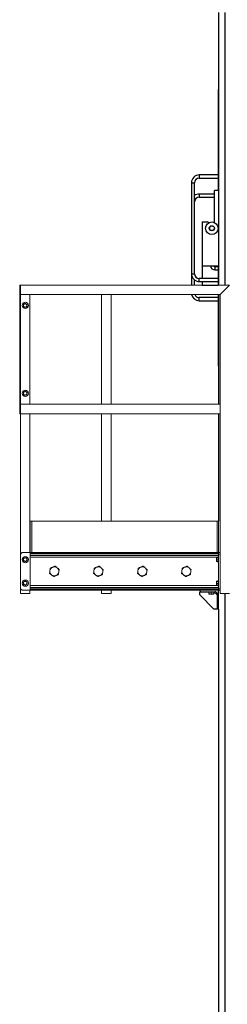
# Model space of a CAD drawing. Units: inches. Extents: x 0 to 2726, y 0 to 1999.
# Drawn here: x 91 to 124, y 286 to 443 of the extents above; entities that cross this region are included whole.
import ezdxf

# ---------------------------------------------------------------- set-up
doc = ezdxf.new("R2010")
doc.units = ezdxf.units.IN
doc.header["$LTSCALE"] = 96
doc.header["$MEASUREMENT"] = 0
doc.layers.add('SAFETY EQUIPMENT', color=2, linetype='Continuous')

# ---------------------------------------------------------------- blocks, each defined once
blk = doc.blocks.new('80K-04')
for p, q in [((122.75, 444.44), (122.75, 401)), ((123.75, 444.44), (123.75, 401)), ((122.75, 432.05), (122.67, 432.05)), ((122.67, 432.05), (122.67, 416.05)), ((122.73, 432.05), (122.73, 432.15)), ((122.73, 432.15), (122.75, 432.15)), ((122.67, 418.55), (119.67, 418.55)), ((119.67, 418.55), (119.67, 418.3)), ((119.67, 418.3), (119.67, 418.05)), ((119.67, 418.05), (122.67, 418.05)), ((118.42, 417.3), (118.42, 402.8)), ((118.42, 417.3), (118.67, 417.3)), ((118.67, 417.3), (118.92, 417.3)), ((118.92, 402.8), (118.92, 417.3)), ((122.11, 410.95), (122.11, 416.05)), ((122.75, 416.05), (122.11, 416.05)), ((122.11, 415.5), (119.67, 415.5)), ((119.67, 415.5), (119.67, 415.25)), ((119.67, 415.25), (119.67, 415)), ((119.67, 415), (122.11, 415)), ((120.11, 411.05), (120.11, 404.05)), ((120.11, 411.05), (120.98, 411.05)), ((121.83, 409.67), (121.51, 409.67)), ((120.11, 404.05), (120.11, 402.05)), ((120.11, 404.05), (122.75, 404.05)), ((122.67, 403.92), (122.17, 403.92)), ((122.17, 403.92), (122.17, 403.42)), ((122.17, 403.42), (122.67, 403.42)), ((122.67, 404.05), (122.67, 401)), ((122.67, 403.92), (122.67, 403.42)), ((118.42, 402.8), (118.42, 401)), ((118.42, 402.8), (118.67, 402.8)), ((118.67, 402.8), (118.92, 402.8)), ((118.92, 401), (118.92, 401.8)), ((122.67, 402.05), (119.67, 402.05)), ((119.67, 401.8), (119.67, 402.05)), ((119.67, 401.55), (119.67, 401.8)), ((119.67, 401.55), (122.67, 401.55)), ((120.11, 401.55), (120.11, 401)), ((120.11, 401), (122.67, 401)), ((122.67, 399), (119.67, 399)), ((119.67, 398.75), (119.67, 399)), ((119.67, 398.5), (119.67, 398.75)), ((119.67, 398.5), (122.67, 398.5)), ((122.67, 399.5), (122.67, 388.05)), ((122.75, 399.5), (122.75, 382)), ((122.67, 388.05), (122.75, 388.05)), ((122.73, 388.05), (122.73, 387.94)), ((122.75, 387.94), (122.73, 387.94)), ((122.75, 380.5), (122.75, 363.37)), ((119.75, 352.37), (119.75, 352.37)), ((119.75, 351.62), (119.75, 352.12)), ((119.75, 352.12), (120, 352.12)), ((122, 349.37), (119.75, 351.62)), ((120, 352.12), (122.19, 352.12)), ((122, 352.12), (122.5, 351.62)), ((122.5, 351.81), (122.5, 349.62)), ((122.75, 349.37), (122.75, 352.37)), ((123.75, 351.87), (123.75, 262.44)), ((122.5, 349.37), (122, 349.37)), ((122.5, 349.62), (122.5, 349.37)), ((122.75, 349.37), (122.75, 349.37)), ((122.75, 349.37), (122.75, 262.44))]:
    blk.add_line(p, q)
for radius in [1, 0.406, 0.375]:
    blk.add_circle((121.67, 410.05), radius)
for centre, radius, start, end in [((119.67, 417.3), 1.25, 90, 180), ((119.67, 417.3), 0.75, 90, 180), ((119.67, 414.25), 1.25, 90, 126.8699), ((119.67, 414.25), 0.75, 90, 180), ((120.98, 410.8), 0.25, 31.4428, 90), ((121.92, 410.07), 0.625, 162.298, 185), ((121.92, 410.07), 0.625, 185, 207.702), ((122.17, 404.17), 0.75, 189.5941, 270), ((122.17, 404.17), 0.25, 210, 270), ((119.67, 402.8), 1.25, 180, 270), ((119.67, 402.8), 0.75, 180, 270), ((119.67, 399.75), 1.25, 191.6043, 270), ((119.67, 399.75), 0.75, 199.5879, 270), ((120, 352.37), 0.25, 180, 270), ((122.19, 351.81), 0.312, 0, 90), ((122.75, 349.62), 0.25, 180, 270)]:
    blk.add_arc(centre, radius, start, end)
at = {"layer": 'SAFETY EQUIPMENT', "linetype": 'Continuous', "lineweight": 15}
for p, q in [((91.22, 401), (91.09, 401)), ((91.09, 401), (91.09, 380.5)), ((91.22, 380.5), (91.22, 401)), ((124.5, 401), (91.22, 401)), ((91.22, 401), (91.22, 399.5)), ((123, 399.5), (124.5, 401)), ((123, 399.5), (91.22, 399.5)), ((92.72, 382), (92.72, 399.5)), ((92.72, 382), (92.72, 399.5)), ((104.13, 399.5), (104.13, 382)), ((105.63, 399.5), (105.63, 382)), ((123, 399.5), (123, 351.87)), ((91.22, 382), (91.22, 380.5)), ((123, 382), (91.22, 382)), ((123, 382), (123, 380.5)), ((91.09, 380.5), (91.22, 380.5)), ((123, 380.5), (91.22, 380.5)), ((91.22, 380.5), (91.22, 358.12)), ((92.72, 380.5), (92.72, 358.37)), ((104.13, 380.5), (104.13, 363.37)), ((105.63, 380.5), (105.63, 363.37)), ((93, 363.37), (92.75, 363.37)), ((92.75, 363.37), (92.75, 358.37)), ((93, 358.37), (93, 363.37)), ((93, 363.37), (122.5, 363.37)), ((122.5, 363.37), (122.5, 358.37)), ((122.75, 363.37), (122.5, 363.37)), ((122.75, 363.37), (122.75, 358.37)), ((91.47, 358.37), (91.22, 358.12)), ((91.22, 352.62), (91.22, 358.12)), ((91.47, 358.37), (92.75, 358.37)), ((122.75, 358.37), (92.75, 358.37)), ((92.75, 358.37), (92.75, 358.28)), ((92.75, 358.28), (92.75, 358.16)), ((122.75, 358.28), (92.75, 358.28)), ((92.75, 358.16), (92.75, 357.93)), ((122.75, 358.16), (92.75, 358.16)), ((92.75, 357.93), (92.75, 357.63)), ((122.75, 357.93), (92.75, 357.93)), ((122.75, 357.75), (122.69, 357.75)), ((122.69, 356.85), (122.69, 357.75)), ((122.75, 358.37), (123, 358.37)), ((122.75, 358.12), (122.75, 358.37)), ((123, 358.12), (122.75, 358.12)), ((122.75, 352.62), (122.75, 358.12)), ((123, 352.62), (123, 358.12)), ((92.75, 357.63), (92.75, 353.12)), ((122.69, 357.63), (92.75, 357.63)), ((122.42, 357.53), (122.42, 357.36)), ((122.42, 357.09), (122.42, 357.36)), ((122.42, 357.09), (122.42, 356.97)), ((122.69, 357.55), (122.44, 357.55)), ((122.69, 357.51), (122.44, 357.51)), ((122.69, 357.22), (122.44, 357.22)), ((122.69, 356.95), (122.44, 356.95)), ((122.69, 356.75), (122.69, 356.85)), ((122.69, 356.75), (122.75, 356.75)), ((92.75, 353.12), (92.75, 352.82)), ((122.69, 353.12), (92.75, 353.12)), ((122.42, 353.78), (122.42, 353.61)), ((122.42, 353.34), (122.42, 353.61)), ((122.42, 353.34), (122.42, 353.22)), ((122.69, 353.8), (122.44, 353.8)), ((122.69, 353.76), (122.44, 353.76)), ((122.69, 353.47), (122.44, 353.47)), ((122.69, 353.2), (122.44, 353.2)), ((122.75, 354), (122.69, 354)), ((122.69, 353.1), (122.69, 354)), ((122.69, 353), (122.69, 353.1)), ((91.22, 352.62), (91.22, 351.87)), ((91.22, 352.62), (91.47, 352.37)), ((91.22, 351.87), (92.72, 351.87)), ((92.75, 352.37), (91.47, 352.37)), ((92.72, 352.37), (92.72, 351.87)), ((92.75, 352.82), (92.75, 352.59)), ((122.75, 352.82), (92.75, 352.82)), ((92.75, 352.59), (92.75, 352.47)), ((122.75, 352.59), (92.75, 352.59)), ((92.75, 352.47), (92.75, 352.37)), ((122.75, 352.47), (92.75, 352.47)), ((122.75, 352.37), (92.75, 352.37)), ((104.13, 352.37), (104.13, 351.87)), ((104.13, 351.87), (105.63, 351.87)), ((105.63, 352.37), (105.63, 351.87)), ((121.21, 352.12), (121.21, 351.79)), ((121.21, 351.76), (121.39, 351.76)), ((121.39, 351.76), (121.77, 351.76)), ((121.58, 352.12), (121.58, 351.79)), ((121.77, 351.76), (121.96, 351.76)), ((121.96, 352.12), (121.96, 351.79)), ((122.69, 353), (122.75, 353)), ((122.75, 352.62), (123, 352.62)), ((122.75, 352.37), (122.75, 352.62)), ((123, 352.37), (122.75, 352.37)), ((123, 351.87), (124.5, 351.87))]:
    blk.add_line(p, q, dxfattribs=at)
for centre in [(91.97, 397.75), (91.97, 383.75), (91.97, 357.25), (91.97, 353.5)]:
    blk.add_circle(centre, 0.5, dxfattribs=at)
for centre, radius, start, end in [((91.97, 397.75), 0.281, 112.4483, 172.4483), ((91.97, 397.75), 0.281, 172.4483, 232.4483), ((91.97, 397.75), 0.281, 232.4483, 292.4483), ((91.97, 397.75), 0.281, 52.4483, 112.4483), ((91.97, 397.75), 0.281, 292.4483, 352.4483), ((91.97, 397.75), 0.281, 352.4483, 52.4483), ((91.97, 383.75), 0.281, 112.4483, 172.4483), ((91.97, 383.75), 0.281, 172.4483, 232.4483), ((91.97, 383.75), 0.281, 232.4483, 292.4483), ((91.97, 383.75), 0.281, 52.4483, 112.4483), ((91.97, 383.75), 0.281, 292.4483, 352.4483), ((91.97, 383.75), 0.281, 352.4483, 52.4483), ((91.97, 357.25), 0.281, 136.5552, 196.5552), ((91.97, 357.25), 0.281, 196.5552, 256.5552), ((91.97, 357.25), 0.281, 76.5552, 136.5552), ((91.97, 357.25), 0.281, 256.5552, 316.5552), ((91.97, 357.25), 0.281, 16.5552, 76.5552), ((91.97, 357.25), 0.281, 316.5552, 16.5552), ((96.61, 355.38), 0.719, 112.4483, 172.4483), ((96.61, 355.38), 0.719, 172.4483, 232.4483), ((96.61, 355.38), 0.719, 232.4483, 292.4483), ((96.61, 355.38), 0.719, 52.4483, 112.4483), ((96.61, 355.38), 0.719, 292.4483, 352.4483), ((96.61, 355.38), 0.719, 352.4483, 52.4483), ((103.61, 355.38), 0.719, 112.4483, 172.4483), ((103.61, 355.38), 0.719, 172.4483, 232.4483), ((103.61, 355.38), 0.719, 232.4483, 292.4483), ((103.61, 355.38), 0.719, 52.4483, 112.4483), ((103.61, 355.38), 0.719, 292.4483, 352.4483), ((103.61, 355.38), 0.719, 352.4483, 52.4483), ((110.61, 355.38), 0.719, 112.4483, 172.4483), ((110.61, 355.38), 0.719, 172.4483, 232.4483), ((110.61, 355.38), 0.719, 232.4483, 292.4483), ((110.61, 355.38), 0.719, 52.4483, 112.4483), ((110.61, 355.38), 0.719, 292.4483, 352.4483), ((110.61, 355.38), 0.719, 352.4483, 52.4483), ((117.61, 355.38), 0.719, 112.4483, 172.4483), ((117.61, 355.38), 0.719, 172.4483, 232.4483), ((117.61, 355.38), 0.719, 232.4483, 292.4483), ((117.61, 355.38), 0.719, 52.4483, 112.4483), ((117.61, 355.38), 0.719, 292.4483, 352.4483), ((117.61, 355.38), 0.719, 352.4483, 52.4483), ((91.97, 353.5), 0.281, 136.5552, 196.5552), ((91.97, 353.5), 0.281, 196.5552, 256.5552), ((91.97, 353.5), 0.281, 76.5552, 136.5552), ((91.97, 353.5), 0.281, 256.5552, 316.5552), ((91.97, 353.5), 0.281, 16.5552, 76.5552), ((91.97, 353.5), 0.281, 316.5552, 16.5552)]:
    blk.add_arc(centre, radius, start, end, dxfattribs=at)
for points, knots in [([(91.69, 397.79), (91.69, 397.78), (91.68, 397.73), (91.67, 397.68), (91.67, 397.63)], [0, 0, 0, 0, 0.070203, 1, 1, 1, 1]), ([(91.67, 397.63), (91.69, 397.61), (91.73, 397.58), (91.77, 397.54), (91.8, 397.53)], [0, 0, 0, 0, 0.495427, 1, 1, 1, 1]), ([(91.71, 397.95), (91.71, 397.92), (91.7, 397.87), (91.69, 397.81), (91.69, 397.79)], [0, 0, 0, 0, 0.495433, 1, 1, 1, 1]), ([(91.86, 398.01), (91.85, 398), (91.8, 397.98), (91.75, 397.96), (91.71, 397.95)], [0, 0, 0, 0, 0.23662, 1, 1, 1, 1]), ([(91.8, 397.53), (91.8, 397.52), (91.84, 397.49), (91.88, 397.46), (91.92, 397.43)], [0, 0, 0, 0, 0.070193, 1, 1, 1, 1]), ([(92.01, 398.07), (92, 398.07), (91.95, 398.05), (91.9, 398.03), (91.86, 398.01)], [0, 0, 0, 0, 0.2170859, 1, 1, 1, 1]), ([(91.92, 397.43), (91.96, 397.44), (92.01, 397.46), (92.06, 397.49), (92.07, 397.49)], [0, 0, 0, 0, 0.763377, 1, 1, 1, 1]), ([(92.14, 397.97), (92.14, 397.98), (92.09, 398.01), (92.05, 398.04), (92.01, 398.07)], [0, 0, 0, 0, 0.070251, 1, 1, 1, 1]), ([(92.07, 397.49), (92.11, 397.51), (92.16, 397.53), (92.21, 397.55), (92.22, 397.55)], [0, 0, 0, 0, 0.782917, 1, 1, 1, 1]), ([(92.27, 397.87), (92.25, 397.89), (92.2, 397.92), (92.16, 397.96), (92.14, 397.97)], [0, 0, 0, 0, 0.495433, 1, 1, 1, 1]), ([(92.22, 397.55), (92.23, 397.58), (92.23, 397.63), (92.24, 397.69), (92.25, 397.71)], [0, 0, 0, 0, 0.495433, 1, 1, 1, 1]), ([(92.25, 397.71), (92.25, 397.72), (92.25, 397.77), (92.26, 397.82), (92.27, 397.87)], [0, 0, 0, 0, 0.070203, 1, 1, 1, 1]), ([(91.69, 383.79), (91.69, 383.78), (91.68, 383.73), (91.67, 383.68), (91.67, 383.63)], [0, 0, 0, 0, 0.070203, 1, 1, 1, 1]), ([(91.67, 383.63), (91.69, 383.61), (91.73, 383.58), (91.77, 383.54), (91.8, 383.53)], [0, 0, 0, 0, 0.495427, 1, 1, 1, 1]), ([(91.71, 383.95), (91.71, 383.92), (91.7, 383.87), (91.69, 383.81), (91.69, 383.79)], [0, 0, 0, 0, 0.495433, 1, 1, 1, 1]), ([(91.86, 384.01), (91.85, 384), (91.8, 383.98), (91.75, 383.96), (91.71, 383.95)], [0, 0, 0, 0, 0.23662, 1, 1, 1, 1]), ([(91.8, 383.53), (91.8, 383.52), (91.84, 383.49), (91.88, 383.46), (91.92, 383.43)], [0, 0, 0, 0, 0.070193, 1, 1, 1, 1]), ([(92.01, 384.07), (92, 384.07), (91.95, 384.05), (91.9, 384.03), (91.86, 384.01)], [0, 0, 0, 0, 0.2170859, 1, 1, 1, 1]), ([(91.92, 383.43), (91.96, 383.44), (92.01, 383.46), (92.06, 383.49), (92.07, 383.49)], [0, 0, 0, 0, 0.763377, 1, 1, 1, 1]), ([(92.14, 383.97), (92.14, 383.98), (92.09, 384.01), (92.05, 384.04), (92.01, 384.07)], [0, 0, 0, 0, 0.070182, 1, 1, 1, 1]), ([(92.07, 383.49), (92.11, 383.51), (92.16, 383.53), (92.21, 383.55), (92.22, 383.55)], [0, 0, 0, 0, 0.782917, 1, 1, 1, 1]), ([(92.27, 383.87), (92.25, 383.89), (92.2, 383.92), (92.16, 383.96), (92.14, 383.97)], [0, 0, 0, 0, 0.495433, 1, 1, 1, 1]), ([(92.22, 383.55), (92.23, 383.58), (92.23, 383.63), (92.24, 383.69), (92.25, 383.71)], [0, 0, 0, 0, 0.495433, 1, 1, 1, 1]), ([(92.25, 383.71), (92.25, 383.72), (92.25, 383.77), (92.26, 383.82), (92.27, 383.87)], [0, 0, 0, 0, 0.070203, 1, 1, 1, 1]), ([(91.77, 357.44), (91.76, 357.44), (91.73, 357.4), (91.69, 357.36), (91.65, 357.33)], [0, 0, 0, 0, 0.070217, 1, 1, 1, 1]), ([(91.65, 357.33), (91.66, 357.3), (91.68, 357.25), (91.69, 357.2), (91.7, 357.17)], [0, 0, 0, 0, 0.495506, 1, 1, 1, 1]), ([(91.7, 357.17), (91.7, 357.17), (91.72, 357.11), (91.73, 357.06), (91.75, 357.01)], [0, 0, 0, 0, 0.070214, 1, 1, 1, 1]), ([(91.75, 357.01), (91.79, 357), (91.84, 356.99), (91.89, 356.98), (91.9, 356.98)], [0, 0, 0, 0, 0.763371, 1, 1, 1, 1]), ([(91.88, 357.56), (91.86, 357.54), (91.82, 357.5), (91.79, 357.46), (91.77, 357.44)], [0, 0, 0, 0, 0.495477, 1, 1, 1, 1]), ([(92.04, 357.52), (92.02, 357.53), (91.97, 357.54), (91.92, 357.55), (91.88, 357.56)], [0, 0, 0, 0, 0.236642, 1, 1, 1, 1]), ([(91.9, 356.98), (91.95, 356.97), (92, 356.95), (92.05, 356.94), (92.06, 356.94)], [0, 0, 0, 0, 0.782933, 1, 1, 1, 1]), ([(92.19, 357.49), (92.18, 357.49), (92.13, 357.5), (92.08, 357.51), (92.04, 357.52)], [0, 0, 0, 0, 0.217067, 1, 1, 1, 1]), ([(92.06, 356.94), (92.08, 356.96), (92.12, 357), (92.15, 357.04), (92.17, 357.06)], [0, 0, 0, 0, 0.495477, 1, 1, 1, 1]), ([(92.17, 357.06), (92.18, 357.06), (92.21, 357.1), (92.25, 357.14), (92.29, 357.17)], [0, 0, 0, 0, 0.070208, 1, 1, 1, 1]), ([(92.24, 357.33), (92.24, 357.33), (92.22, 357.39), (92.21, 357.44), (92.19, 357.49)], [0, 0, 0, 0, 0.070219, 1, 1, 1, 1]), ([(92.29, 357.17), (92.28, 357.2), (92.26, 357.25), (92.25, 357.3), (92.24, 357.33)], [0, 0, 0, 0, 0.495504, 1, 1, 1, 1]), ([(96.72, 356.2), (96.69, 356.19), (96.61, 356.16), (96.49, 356.1), (96.38, 356.06), (96.33, 356.04)], [0, 0, 0, 0, 0.218959, 0.60694, 1, 1, 1, 1]), ([(97.05, 355.95), (97.04, 355.95), (96.98, 356), (96.87, 356.08), (96.77, 356.16), (96.72, 356.2)], [0, 0, 0, 0, 0.07012, 0.530802, 1, 1, 1, 1]), ([(103.72, 356.2), (103.69, 356.19), (103.61, 356.16), (103.49, 356.1), (103.38, 356.06), (103.33, 356.04)], [0, 0, 0, 0, 0.218959, 0.60694, 1, 1, 1, 1]), ([(104.05, 355.95), (104.04, 355.95), (103.98, 356), (103.87, 356.08), (103.77, 356.16), (103.72, 356.2)], [0, 0, 0, 0, 0.07012, 0.530802, 1, 1, 1, 1]), ([(110.72, 356.2), (110.69, 356.19), (110.61, 356.16), (110.49, 356.1), (110.38, 356.06), (110.33, 356.04)], [0, 0, 0, 0, 0.218956, 0.60694, 1, 1, 1, 1]), ([(111.05, 355.95), (111.04, 355.95), (110.98, 356), (110.87, 356.08), (110.77, 356.16), (110.72, 356.2)], [0, 0, 0, 0, 0.0701175, 0.5308016, 1, 1, 1, 1]), ([(117.72, 356.2), (117.69, 356.19), (117.61, 356.16), (117.49, 356.1), (117.38, 356.06), (117.33, 356.04)], [0, 0, 0, 0, 0.218958, 0.606941, 1, 1, 1, 1]), ([(118.05, 355.95), (118.04, 355.95), (117.98, 356), (117.87, 356.08), (117.77, 356.16), (117.72, 356.2)], [0, 0, 0, 0, 0.0701175, 0.5308016, 1, 1, 1, 1]), ([(122.42, 357.53), (122.42, 357.53), (122.42, 357.54), (122.43, 357.54), (122.44, 357.55)], [0, 0, 0, 0, 0.070218, 1, 1, 1, 1]), ([(122.44, 357.51), (122.44, 357.52), (122.42, 357.52), (122.42, 357.53), (122.42, 357.53)], [0, 0, 0, 0, 0.495452, 1, 1, 1, 1]), ([(122.42, 357.36), (122.42, 357.37), (122.42, 357.42), (122.43, 357.47), (122.44, 357.51)], [0, 0, 0, 0, 0.070131, 1, 1, 1, 1]), ([(122.44, 357.22), (122.44, 357.24), (122.42, 357.29), (122.42, 357.34), (122.42, 357.36)], [0, 0, 0, 0, 0.4954535, 1, 1, 1, 1]), ([(122.42, 357.09), (122.42, 357.1), (122.42, 357.14), (122.43, 357.18), (122.44, 357.22)], [0, 0, 0, 0, 0.236686, 1, 1, 1, 1]), ([(122.44, 356.95), (122.44, 356.96), (122.43, 357.01), (122.42, 357.05), (122.42, 357.09)], [0, 0, 0, 0, 0.217097, 1, 1, 1, 1]), ([(122.42, 356.97), (122.42, 356.97), (122.42, 356.96), (122.43, 356.96), (122.44, 356.95)], [0, 0, 0, 0, 0.070218, 1, 1, 1, 1]), ([(95.89, 355.47), (95.89, 355.46), (95.88, 355.39), (95.87, 355.25), (95.85, 355.12), (95.84, 355.06)], [0, 0, 0, 0, 0.0701, 0.530765, 1, 1, 1, 1]), ([(95.84, 355.06), (95.89, 355.02), (96, 354.93), (96.11, 354.85), (96.17, 354.8)], [0, 0, 0, 0, 0.4954644, 1, 1, 1, 1]), ([(95.95, 355.88), (95.94, 355.81), (95.92, 355.68), (95.9, 355.54), (95.89, 355.47)], [0, 0, 0, 0, 0.49547, 1, 1, 1, 1]), ([(96.33, 356.04), (96.3, 356.03), (96.22, 355.99), (96.09, 355.94), (96, 355.9), (95.95, 355.88)], [0, 0, 0, 0, 0.2381, 0.616945, 1, 1, 1, 1]), ([(96.17, 354.8), (96.18, 354.8), (96.24, 354.75), (96.35, 354.67), (96.45, 354.59), (96.5, 354.55)], [0, 0, 0, 0, 0.070093, 0.530775, 1, 1, 1, 1]), ([(96.5, 354.55), (96.55, 354.57), (96.64, 354.61), (96.77, 354.66), (96.85, 354.7), (96.88, 354.71)], [0, 0, 0, 0, 0.379175, 0.761888, 1, 1, 1, 1]), ([(96.88, 354.71), (96.93, 354.73), (97.03, 354.77), (97.16, 354.83), (97.24, 354.86), (97.27, 354.87)], [0, 0, 0, 0, 0.387652, 0.781038, 1, 1, 1, 1]), ([(97.37, 355.69), (97.32, 355.73), (97.21, 355.82), (97.1, 355.9), (97.05, 355.95)], [0, 0, 0, 0, 0.4954644, 1, 1, 1, 1]), ([(97.27, 354.87), (97.27, 354.94), (97.29, 355.07), (97.31, 355.21), (97.32, 355.28)], [0, 0, 0, 0, 0.495469, 1, 1, 1, 1]), ([(97.32, 355.28), (97.32, 355.29), (97.33, 355.36), (97.35, 355.5), (97.37, 355.63), (97.37, 355.69)], [0, 0, 0, 0, 0.0700997, 0.5308087, 1, 1, 1, 1]), ([(102.89, 355.47), (102.89, 355.46), (102.88, 355.39), (102.87, 355.25), (102.85, 355.12), (102.84, 355.06)], [0, 0, 0, 0, 0.0701, 0.530765, 1, 1, 1, 1]), ([(102.84, 355.06), (102.89, 355.02), (103, 354.93), (103.11, 354.85), (103.17, 354.8)], [0, 0, 0, 0, 0.4954644, 1, 1, 1, 1]), ([(102.95, 355.88), (102.94, 355.81), (102.92, 355.68), (102.9, 355.54), (102.89, 355.47)], [0, 0, 0, 0, 0.49547, 1, 1, 1, 1]), ([(103.33, 356.04), (103.3, 356.03), (103.22, 355.99), (103.09, 355.94), (103, 355.9), (102.95, 355.88)], [0, 0, 0, 0, 0.2381, 0.616945, 1, 1, 1, 1]), ([(103.17, 354.8), (103.18, 354.8), (103.24, 354.75), (103.35, 354.67), (103.45, 354.59), (103.5, 354.55)], [0, 0, 0, 0, 0.070093, 0.530775, 1, 1, 1, 1]), ([(103.5, 354.55), (103.55, 354.57), (103.64, 354.61), (103.77, 354.66), (103.85, 354.7), (103.88, 354.71)], [0, 0, 0, 0, 0.379175, 0.761888, 1, 1, 1, 1]), ([(103.88, 354.71), (103.93, 354.73), (104.03, 354.77), (104.16, 354.83), (104.24, 354.86), (104.27, 354.87)], [0, 0, 0, 0, 0.387652, 0.781038, 1, 1, 1, 1]), ([(104.37, 355.69), (104.32, 355.73), (104.21, 355.82), (104.1, 355.9), (104.05, 355.95)], [0, 0, 0, 0, 0.4954644, 1, 1, 1, 1]), ([(104.27, 354.87), (104.27, 354.94), (104.29, 355.07), (104.31, 355.21), (104.32, 355.28)], [0, 0, 0, 0, 0.495469, 1, 1, 1, 1]), ([(104.32, 355.28), (104.32, 355.29), (104.33, 355.36), (104.35, 355.5), (104.37, 355.63), (104.37, 355.69)], [0, 0, 0, 0, 0.0700997, 0.5308087, 1, 1, 1, 1]), ([(109.89, 355.47), (109.89, 355.46), (109.88, 355.39), (109.87, 355.25), (109.85, 355.12), (109.84, 355.06)], [0, 0, 0, 0, 0.0701, 0.530765, 1, 1, 1, 1]), ([(109.84, 355.06), (109.89, 355.02), (110, 354.93), (110.11, 354.85), (110.17, 354.8)], [0, 0, 0, 0, 0.4954644, 1, 1, 1, 1]), ([(109.95, 355.88), (109.94, 355.81), (109.92, 355.68), (109.9, 355.54), (109.89, 355.47)], [0, 0, 0, 0, 0.49547, 1, 1, 1, 1]), ([(110.33, 356.04), (110.3, 356.03), (110.22, 355.99), (110.09, 355.94), (110, 355.9), (109.95, 355.88)], [0, 0, 0, 0, 0.238097, 0.61694, 1, 1, 1, 1]), ([(110.17, 354.8), (110.18, 354.8), (110.24, 354.75), (110.35, 354.67), (110.45, 354.59), (110.5, 354.55)], [0, 0, 0, 0, 0.07009, 0.530775, 1, 1, 1, 1]), ([(110.5, 354.55), (110.55, 354.57), (110.64, 354.61), (110.77, 354.66), (110.85, 354.7), (110.88, 354.71)], [0, 0, 0, 0, 0.379177, 0.76189, 1, 1, 1, 1]), ([(110.88, 354.71), (110.93, 354.73), (111.03, 354.77), (111.16, 354.83), (111.24, 354.86), (111.27, 354.87)], [0, 0, 0, 0, 0.387652, 0.78104, 1, 1, 1, 1]), ([(111.37, 355.69), (111.32, 355.73), (111.21, 355.82), (111.1, 355.9), (111.05, 355.95)], [0, 0, 0, 0, 0.4954644, 1, 1, 1, 1]), ([(111.27, 354.87), (111.27, 354.94), (111.29, 355.07), (111.31, 355.21), (111.32, 355.28)], [0, 0, 0, 0, 0.49547, 1, 1, 1, 1]), ([(111.32, 355.28), (111.32, 355.29), (111.33, 355.36), (111.35, 355.5), (111.37, 355.63), (111.37, 355.69)], [0, 0, 0, 0, 0.0701, 0.530809, 1, 1, 1, 1]), ([(116.89, 355.47), (116.89, 355.46), (116.88, 355.39), (116.87, 355.25), (116.85, 355.12), (116.84, 355.06)], [0, 0, 0, 0, 0.0701, 0.530765, 1, 1, 1, 1]), ([(116.84, 355.06), (116.89, 355.02), (117, 354.93), (117.11, 354.85), (117.17, 354.8)], [0, 0, 0, 0, 0.4954644, 1, 1, 1, 1]), ([(116.95, 355.88), (116.94, 355.81), (116.92, 355.68), (116.9, 355.54), (116.89, 355.47)], [0, 0, 0, 0, 0.49547, 1, 1, 1, 1]), ([(117.33, 356.04), (117.3, 356.03), (117.22, 355.99), (117.09, 355.94), (117, 355.9), (116.95, 355.88)], [0, 0, 0, 0, 0.238098, 0.616942, 1, 1, 1, 1]), ([(117.17, 354.8), (117.18, 354.8), (117.24, 354.75), (117.35, 354.67), (117.45, 354.59), (117.5, 354.55)], [0, 0, 0, 0, 0.07009, 0.530775, 1, 1, 1, 1]), ([(117.5, 354.55), (117.55, 354.57), (117.64, 354.61), (117.77, 354.66), (117.85, 354.7), (117.88, 354.71)], [0, 0, 0, 0, 0.379176, 0.761888, 1, 1, 1, 1]), ([(117.88, 354.71), (117.93, 354.73), (118.03, 354.77), (118.16, 354.83), (118.24, 354.86), (118.27, 354.87)], [0, 0, 0, 0, 0.387654, 0.78104, 1, 1, 1, 1]), ([(118.37, 355.69), (118.32, 355.73), (118.21, 355.82), (118.1, 355.9), (118.05, 355.95)], [0, 0, 0, 0, 0.4954644, 1, 1, 1, 1]), ([(118.27, 354.87), (118.27, 354.94), (118.29, 355.07), (118.31, 355.21), (118.32, 355.28)], [0, 0, 0, 0, 0.49547, 1, 1, 1, 1]), ([(118.32, 355.28), (118.32, 355.29), (118.33, 355.36), (118.35, 355.5), (118.37, 355.63), (118.37, 355.69)], [0, 0, 0, 0, 0.0701, 0.530809, 1, 1, 1, 1]), ([(91.77, 353.69), (91.76, 353.69), (91.73, 353.65), (91.69, 353.61), (91.65, 353.58)], [0, 0, 0, 0, 0.070217, 1, 1, 1, 1]), ([(91.65, 353.58), (91.66, 353.55), (91.68, 353.5), (91.69, 353.45), (91.7, 353.42)], [0, 0, 0, 0, 0.495506, 1, 1, 1, 1]), ([(91.7, 353.42), (91.7, 353.42), (91.72, 353.36), (91.73, 353.31), (91.75, 353.26)], [0, 0, 0, 0, 0.070222, 1, 1, 1, 1]), ([(91.75, 353.26), (91.79, 353.25), (91.84, 353.24), (91.89, 353.23), (91.9, 353.23)], [0, 0, 0, 0, 0.763378, 1, 1, 1, 1]), ([(91.88, 353.81), (91.86, 353.79), (91.82, 353.75), (91.79, 353.71), (91.77, 353.69)], [0, 0, 0, 0, 0.495436, 1, 1, 1, 1]), ([(92.04, 353.77), (92.02, 353.78), (91.97, 353.79), (91.92, 353.8), (91.88, 353.81)], [0, 0, 0, 0, 0.236636, 1, 1, 1, 1]), ([(91.9, 353.23), (91.95, 353.22), (92, 353.2), (92.05, 353.19), (92.06, 353.19)], [0, 0, 0, 0, 0.782933, 1, 1, 1, 1]), ([(92.19, 353.74), (92.18, 353.74), (92.13, 353.75), (92.08, 353.76), (92.04, 353.77)], [0, 0, 0, 0, 0.217067, 1, 1, 1, 1]), ([(92.06, 353.19), (92.08, 353.21), (92.12, 353.25), (92.15, 353.29), (92.17, 353.31)], [0, 0, 0, 0, 0.495477, 1, 1, 1, 1]), ([(92.17, 353.31), (92.18, 353.31), (92.21, 353.35), (92.25, 353.39), (92.29, 353.42)], [0, 0, 0, 0, 0.070202, 1, 1, 1, 1]), ([(92.24, 353.58), (92.24, 353.58), (92.22, 353.64), (92.21, 353.69), (92.19, 353.74)], [0, 0, 0, 0, 0.070219, 1, 1, 1, 1]), ([(92.29, 353.42), (92.28, 353.45), (92.26, 353.5), (92.25, 353.55), (92.24, 353.58)], [0, 0, 0, 0, 0.49545, 1, 1, 1, 1]), ([(122.42, 353.78), (122.42, 353.78), (122.42, 353.79), (122.43, 353.79), (122.44, 353.8)], [0, 0, 0, 0, 0.0702173, 1, 1, 1, 1]), ([(122.44, 353.76), (122.44, 353.77), (122.42, 353.77), (122.42, 353.78), (122.42, 353.78)], [0, 0, 0, 0, 0.495463, 1, 1, 1, 1]), ([(122.42, 353.61), (122.42, 353.62), (122.42, 353.67), (122.43, 353.72), (122.44, 353.76)], [0, 0, 0, 0, 0.070235, 1, 1, 1, 1]), ([(122.44, 353.47), (122.44, 353.49), (122.42, 353.54), (122.42, 353.59), (122.42, 353.61)], [0, 0, 0, 0, 0.495402, 1, 1, 1, 1]), ([(122.42, 353.34), (122.42, 353.35), (122.42, 353.39), (122.43, 353.43), (122.44, 353.47)], [0, 0, 0, 0, 0.236594, 1, 1, 1, 1]), ([(122.44, 353.2), (122.44, 353.21), (122.43, 353.26), (122.42, 353.3), (122.42, 353.34)], [0, 0, 0, 0, 0.217077, 1, 1, 1, 1]), ([(122.42, 353.22), (122.42, 353.22), (122.42, 353.21), (122.43, 353.21), (122.44, 353.2)], [0, 0, 0, 0, 0.070218, 1, 1, 1, 1]), ([(121.39, 351.76), (121.39, 351.76), (121.35, 351.76), (121.29, 351.77), (121.23, 351.79), (121.21, 351.79)], [0, 0, 0, 0, 0.070091, 0.530787, 1, 1, 1, 1]), ([(121.21, 351.79), (121.21, 351.79), (121.21, 351.77), (121.21, 351.77), (121.21, 351.76)], [0, 0, 0, 0, 0.229367, 1, 1, 1, 1]), ([(121.58, 351.79), (121.55, 351.79), (121.49, 351.77), (121.42, 351.76), (121.39, 351.76)], [0, 0, 0, 0, 0.495466, 1, 1, 1, 1]), ([(121.77, 351.76), (121.76, 351.76), (121.73, 351.76), (121.67, 351.77), (121.61, 351.79), (121.58, 351.79)], [0, 0, 0, 0, 0.070091, 0.530787, 1, 1, 1, 1]), ([(121.96, 351.79), (121.92, 351.79), (121.86, 351.77), (121.8, 351.76), (121.77, 351.76)], [0, 0, 0, 0, 0.495466, 1, 1, 1, 1]), ([(121.96, 351.76), (121.96, 351.77), (121.96, 351.77), (121.96, 351.79), (121.96, 351.79)], [0, 0, 0, 0, 0.770633, 1, 1, 1, 1])]:
    blk.add_open_spline(points, degree=3, knots=knots, dxfattribs=at)

msp = doc.modelspace()

# ---------------------------------------------------------------- block references
msp.add_blockref('80K-04', (0, 0))

doc.saveas('drawing.dxf')
